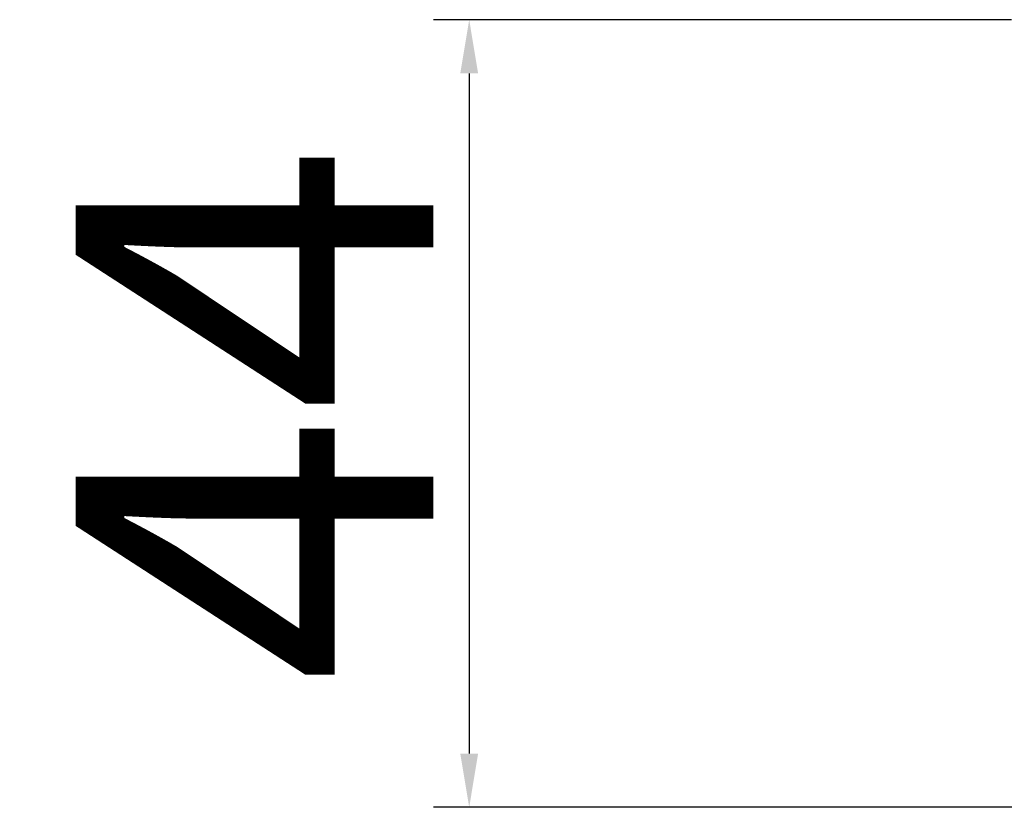
# Model space of a CAD drawing. Units: millimetres. Extents: x 123 to 2043, y 168 to 1564.
# Drawn here: x 549 to 604, y 762 to 806 of the extents above; entities that cross this region are included whole.
import ezdxf

# ---------------------------------------------------------------- set-up
doc = ezdxf.new("R2010")
doc.units = ezdxf.units.MM
doc.layers.get('Defpoints').update_dxf_attribs({"lineweight": 0})
doc.styles.add('標準', font='txt')
doc.dimstyles.new('標準', dxfattribs={"dimtxt": 20, "dimasz": 3, "dimexe": 2, "dimexo": 1, "dimgap": 2, "dimtad": 1, "dimdec": 1, "dimrnd": 0.01, "dimdsep": 46, "dimtxsty": '標準', "dimcen": 0, "dimclrd": 256, "dimclre": 256, "dimclrt": 256, "dimazin": 0, "dimtfac": 1, "dimtdec": 1, "dimtmove": 0, "dimatfit": 3, "dimfxl": 1, "dimtfillclr": 256, "dimtolj": 1, "dimtzin": 0, "dimlwd": -1, "dimlwe": -1, "dimarcsym": 0})

# ---------------------------------------------------------------- blocks, each defined once
blk = doc.blocks.new('*D35')
at = {"transparency": 16777216}
for p, q in [((604.668, 805.761), (572.365, 805.761)), ((574.365, 802.761), (574.365, 764.767)), ((604.725, 761.767), (572.365, 761.767))]:
    blk.add_line(p, q, dxfattribs=at)
for points in [[(573.865, 802.761), (574.865, 802.761), (574.365, 805.761)], [(573.865, 764.767), (574.865, 764.767), (574.365, 761.767)]]:
    blk.add_solid(points, dxfattribs=at)
at = {"layer": 'Defpoints', "color": 0, "transparency": 16777216}
for p in [(605.668, 805.761), (574.365, 761.767), (605.725, 761.767)]:
    blk.add_point(p, dxfattribs=at)
at = {"transparency": 16777216, "insert": (562.365, 783.764), "char_height": 20, "attachment_point": 5, "rotation": 90, "style": '標準'}
blk.add_mtext('\\A1;44', dxfattribs=at)

msp = doc.modelspace()

# ---------------------------------------------------------------- dimensions: what is measured, and where the dimension line sits
dim = msp.add_linear_dim(base=(574.365, 761.767), p1=(605.668, 805.761), p2=(605.725, 761.767), angle=90, dimstyle='標準')
dim.commit()
dim.dimension.update_dxf_attribs({"geometry": '*D35', "text_midpoint": (562.365, 783.764)})

doc.saveas('drawing.dxf')
